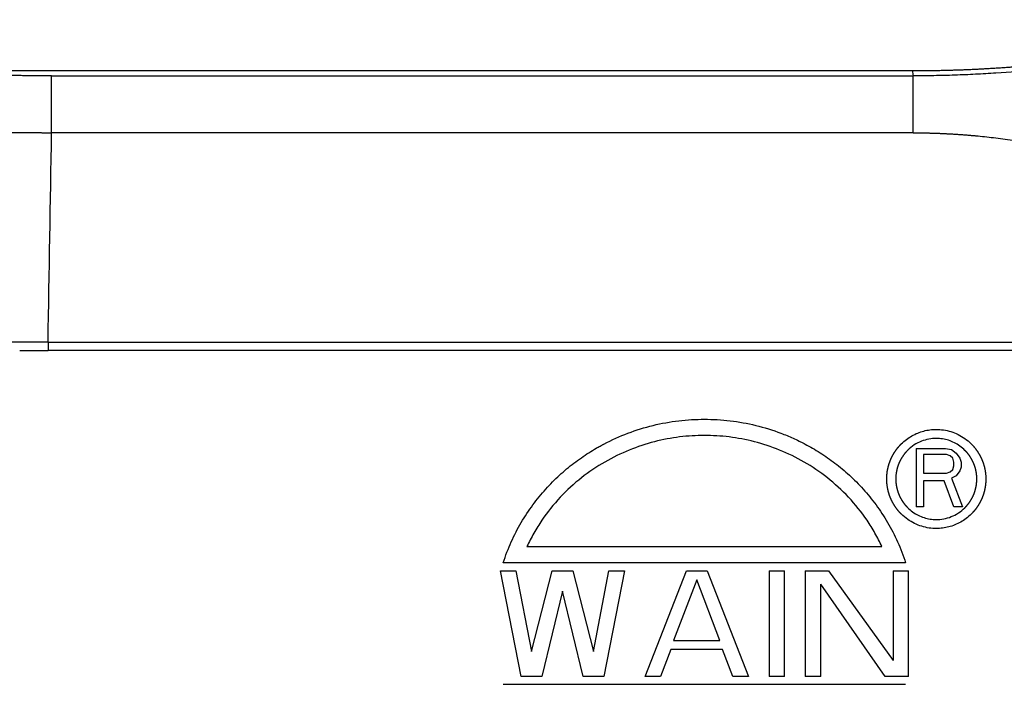
# Model space of a CAD drawing. Units: millimetres. Extents: x 6629 to 7075, y 4211 to 4526.
# Drawn here: x 6688 to 6747, y 4425 to 4465 of the extents above; entities that cross this region are included whole.
import ezdxf

# ---------------------------------------------------------------- set-up
doc = ezdxf.new("R2010")
doc.units = ezdxf.units.MM
doc.header["$LTSCALE"] = 65.395
doc.layers.add('1', color=7, linetype='CONTINUOUS', true_color=0xffffff)

msp = doc.modelspace()

# ---------------------------------------------------------------- linework, layer by layer
at = {"layer": '1', "color": 0, "linetype": 'Continuous', "lineweight": 25}
for p, q in [((6741.692, 4462.011), (6686.91, 4462.011)), ((6689.441, 4445.62), (6762.393, 4445.62)), ((6762.393, 4445.111), (6689.441, 4445.111)), ((6741.923, 4439.201), (6741.923, 4435.671)), ((6741.923, 4439.201), (6743.688, 4439.201)), ((6743.688, 4439.201), (6744.056, 4439.126)), ((6744.056, 4439.126), (6744.35, 4438.901)), ((6742.364, 4438.825), (6742.364, 4437.699)), ((6743.761, 4438.825), (6742.364, 4438.825)), ((6743.982, 4438.75), (6743.761, 4438.825)), ((6744.129, 4438.6), (6743.982, 4438.75)), ((6744.203, 4438.375), (6744.129, 4438.6)), ((6744.35, 4438.901), (6744.57, 4438.6)), ((6744.57, 4438.6), (6744.644, 4438.375)), ((6743.982, 4437.774), (6744.129, 4437.924)), ((6744.129, 4437.924), (6744.203, 4438.149)), ((6744.203, 4438.149), (6744.203, 4438.375)), ((6744.644, 4438.074), (6744.57, 4437.849)), ((6744.644, 4438.375), (6744.644, 4438.074)), ((6742.364, 4437.699), (6743.761, 4437.699)), ((6743.761, 4437.699), (6743.982, 4437.774)), ((6744.35, 4437.549), (6744.056, 4437.398)), ((6744.056, 4437.398), (6744.717, 4435.671)), ((6744.57, 4437.849), (6744.35, 4437.549)), ((6742.364, 4437.248), (6742.364, 4435.671)), ((6743.614, 4437.248), (6742.364, 4437.248)), ((6744.203, 4435.671), (6743.614, 4437.248)), ((6742.364, 4435.671), (6741.923, 4435.671)), ((6744.717, 4435.671), (6744.203, 4435.671)), ((6718.391, 4433.261), (6739.854, 4433.261)), ((6741.287, 4432.281), (6716.958, 4432.281)), ((6718.035, 4425.421), (6716.786, 4431.801)), ((6716.786, 4431.801), (6717.723, 4431.801)), ((6717.723, 4431.801), (6718.66, 4426.914)), ((6718.66, 4426.914), (6719.909, 4431.801)), ((6719.909, 4431.801), (6721.159, 4431.801)), ((6721.159, 4431.801), (6722.408, 4426.914)), ((6722.408, 4426.914), (6723.345, 4431.801)), ((6724.282, 4431.801), (6723.033, 4425.421)), ((6723.345, 4431.801), (6724.282, 4431.801)), ((6725.531, 4425.421), (6728.03, 4431.801)), ((6728.03, 4431.801), (6729.279, 4431.801)), ((6729.279, 4431.801), (6731.778, 4425.421)), ((6733.027, 4431.801), (6733.964, 4431.801)), ((6733.027, 4431.801), (6733.027, 4425.421)), ((6733.964, 4425.421), (6733.964, 4431.801)), ((6735.213, 4431.801), (6736.619, 4431.801)), ((6735.213, 4431.801), (6735.213, 4425.421)), ((6736.619, 4431.801), (6740.523, 4426.371)), ((6740.523, 4431.801), (6741.46, 4431.801)), ((6740.523, 4431.801), (6740.523, 4426.371)), ((6741.46, 4425.421), (6741.46, 4431.801)), ((6728.654, 4431.258), (6727.249, 4427.593)), ((6730.06, 4427.593), (6728.654, 4431.258)), ((6740.054, 4425.421), (6736.15, 4430.986)), ((6736.15, 4425.421), (6736.15, 4430.986)), ((6720.534, 4430.579), (6719.285, 4425.421)), ((6721.783, 4425.421), (6720.534, 4430.579)), ((6727.249, 4427.593), (6730.06, 4427.593)), ((6727.093, 4427.05), (6726.468, 4425.421)), ((6730.216, 4427.05), (6727.093, 4427.05)), ((6730.841, 4425.421), (6730.216, 4427.05)), ((6719.285, 4425.421), (6718.035, 4425.421)), ((6723.033, 4425.421), (6721.783, 4425.421)), ((6726.468, 4425.421), (6725.531, 4425.421)), ((6731.778, 4425.421), (6730.841, 4425.421)), ((6733.964, 4425.421), (6733.027, 4425.421)), ((6736.15, 4425.421), (6735.213, 4425.421)), ((6741.46, 4425.421), (6740.054, 4425.421)), ((6716.958, 4424.941), (6741.287, 4424.941))]:
    msp.add_line(p, q, dxfattribs=at)
msp.add_ellipse((6689.441, 4445.111), major_axis=(-5.499, 0), ratio=0.000058, start_param=1.254294, end_param=1.570827, dxfattribs=at)
for points, knots in [([(6763.739, 4465.11), (6763.695, 4465.097), (6763.606, 4465.071), (6763.472, 4465.033), (6763.339, 4464.996), (6763.205, 4464.958), (6763.072, 4464.921), (6762.938, 4464.884), (6762.804, 4464.847), (6762.67, 4464.811), (6762.536, 4464.775), (6762.402, 4464.739), (6762.268, 4464.703), (6762.134, 4464.667), (6762, 4464.632), (6761.866, 4464.597), (6761.732, 4464.562), (6761.597, 4464.527), (6761.463, 4464.493), (6761.328, 4464.459), (6761.194, 4464.425), (6761.059, 4464.391), (6760.925, 4464.358), (6760.79, 4464.324), (6760.655, 4464.291), (6760.52, 4464.259), (6760.386, 4464.226), (6760.251, 4464.194), (6760.116, 4464.162), (6759.981, 4464.13), (6759.845, 4464.098), (6759.71, 4464.067), (6759.575, 4464.036), (6759.44, 4464.005), (6759.305, 4463.974), (6759.169, 4463.944), (6759.034, 4463.913), (6758.898, 4463.884), (6758.763, 4463.854), (6758.627, 4463.824), (6758.492, 4463.795), (6758.356, 4463.766), (6758.22, 4463.737), (6758.084, 4463.709), (6757.949, 4463.68), (6757.813, 4463.652), (6757.677, 4463.624), (6757.541, 4463.597), (6757.405, 4463.569), (6757.269, 4463.542), (6757.133, 4463.515), (6756.997, 4463.489), (6756.86, 4463.462), (6756.724, 4463.436), (6756.588, 4463.41), (6756.452, 4463.384), (6756.315, 4463.359), (6756.179, 4463.334), (6756.042, 4463.309), (6755.906, 4463.284), (6755.769, 4463.259), (6755.633, 4463.235), (6755.496, 4463.211), (6755.359, 4463.187), (6755.223, 4463.164), (6755.086, 4463.14), (6754.949, 4463.117), (6754.812, 4463.094), (6754.675, 4463.072), (6754.538, 4463.049), (6754.401, 4463.027), (6754.264, 4463.005), (6754.127, 4462.983), (6753.99, 4462.962), (6753.853, 4462.941), (6753.716, 4462.92), (6753.579, 4462.899), (6753.442, 4462.879), (6753.304, 4462.858), (6753.167, 4462.838), (6753.03, 4462.819), (6752.892, 4462.799), (6752.755, 4462.78), (6752.618, 4462.761), (6752.48, 4462.742), (6752.343, 4462.723), (6752.205, 4462.705), (6752.068, 4462.687), (6751.93, 4462.669), (6751.792, 4462.651), (6751.655, 4462.634), (6751.517, 4462.617), (6751.379, 4462.6), (6751.242, 4462.583), (6751.104, 4462.567), (6750.966, 4462.55), (6750.828, 4462.534), (6750.69, 4462.519), (6750.553, 4462.503), (6750.415, 4462.488), (6750.277, 4462.473), (6750.139, 4462.458), (6750.001, 4462.444), (6749.863, 4462.429), (6749.725, 4462.415), (6749.587, 4462.401), (6749.449, 4462.388), (6749.311, 4462.375), (6749.173, 4462.361), (6749.034, 4462.349), (6748.896, 4462.336), (6748.758, 4462.324), (6748.62, 4462.311), (6748.482, 4462.3), (6748.343, 4462.288), (6748.205, 4462.277), (6748.067, 4462.265), (6747.929, 4462.254), (6747.79, 4462.244), (6747.652, 4462.233), (6747.513, 4462.223), (6747.375, 4462.213), (6747.237, 4462.203), (6747.098, 4462.194), (6746.96, 4462.185), (6746.821, 4462.176), (6746.683, 4462.167), (6746.544, 4462.158), (6746.406, 4462.15), (6746.268, 4462.142), (6746.129, 4462.134), (6745.99, 4462.126), (6745.852, 4462.119), (6745.713, 4462.112), (6745.575, 4462.105), (6745.436, 4462.099), (6745.298, 4462.092), (6745.159, 4462.086), (6745.02, 4462.08), (6744.882, 4462.075), (6744.743, 4462.069), (6744.605, 4462.064), (6744.466, 4462.059), (6744.327, 4462.054), (6744.189, 4462.05), (6744.05, 4462.046), (6743.911, 4462.042), (6743.773, 4462.038), (6743.634, 4462.034), (6743.495, 4462.031), (6743.356, 4462.028), (6743.218, 4462.025), (6743.079, 4462.023), (6742.94, 4462.021), (6742.802, 4462.019), (6742.663, 4462.017), (6742.524, 4462.015), (6742.385, 4462.014), (6742.247, 4462.013), (6742.108, 4462.012), (6741.969, 4462.011), (6741.83, 4462.011), (6741.738, 4462.011), (6741.692, 4462.011)], [0, 0, 0, 0, 0.006211, 0.012423, 0.018634, 0.024845, 0.031057, 0.037268, 0.043479, 0.049691, 0.055902, 0.062113, 0.068325, 0.074536, 0.080747, 0.086958, 0.09317, 0.099381, 0.105592, 0.111804, 0.118015, 0.124226, 0.130437, 0.136649, 0.14286, 0.149071, 0.155283, 0.161494, 0.167705, 0.173916, 0.180128, 0.186339, 0.19255, 0.198761, 0.204973, 0.211184, 0.217395, 0.223607, 0.229818, 0.236029, 0.24224, 0.248452, 0.254663, 0.260874, 0.267085, 0.273297, 0.279508, 0.285719, 0.29193, 0.298141, 0.304353, 0.310564, 0.316775, 0.322986, 0.329198, 0.335409, 0.34162, 0.347831, 0.354042, 0.360254, 0.366465, 0.372676, 0.378887, 0.385099, 0.39131, 0.397521, 0.403732, 0.409943, 0.416155, 0.422366, 0.428577, 0.434788, 0.440999, 0.447211, 0.453422, 0.459633, 0.465844, 0.472055, 0.478266, 0.484478, 0.490689, 0.4969, 0.503111, 0.509322, 0.515533, 0.521745, 0.527956, 0.534167, 0.540378, 0.546589, 0.5528, 0.559012, 0.565223, 0.571434, 0.577645, 0.583856, 0.590067, 0.596279, 0.60249, 0.608701, 0.614912, 0.621123, 0.627334, 0.633545, 0.639757, 0.645968, 0.652179, 0.65839, 0.664601, 0.670812, 0.677023, 0.683234, 0.689446, 0.695657, 0.701868, 0.708079, 0.71429, 0.720501, 0.726712, 0.732923, 0.739135, 0.745346, 0.751557, 0.757768, 0.763979, 0.77019, 0.776401, 0.782612, 0.788823, 0.795034, 0.801246, 0.807457, 0.813668, 0.819879, 0.82609, 0.832301, 0.838512, 0.844723, 0.850934, 0.857145, 0.863356, 0.869568, 0.875779, 0.88199, 0.888201, 0.894412, 0.900623, 0.906834, 0.913045, 0.919256, 0.925467, 0.931678, 0.937889, 0.9441, 0.950312, 0.956523, 0.962734, 0.968945, 0.975156, 0.981367, 0.987578, 0.993789, 1, 1, 1, 1]), ([(6759.971, 4463.931), (6759.317, 4463.77), (6758.651, 4463.616), (6757.296, 4463.321), (6756.605, 4463.18), (6755.197, 4462.913), (6754.478, 4462.787), (6753.012, 4462.553), (6752.264, 4462.444), (6751.118, 4462.296), (6750.733, 4462.249), (6749.954, 4462.16), (6749.561, 4462.118), (6748.372, 4462.001), (6747.565, 4461.934), (6746.337, 4461.853), (6745.924, 4461.829), (6745.095, 4461.787), (6744.678, 4461.77), (6743.841, 4461.742), (6743.42, 4461.731), (6742.578, 4461.717), (6742.156, 4461.714), (6741.733, 4461.714)], [0, 0, 0, 0, 0.125, 0.125, 0.25, 0.25, 0.375, 0.375, 0.5, 0.5, 0.5625, 0.5625, 0.625, 0.625, 0.75, 0.75, 0.8125, 0.8125, 0.875, 0.875, 0.9375, 0.9375, 1, 1, 1, 1]), ([(6689.658, 4461.714), (6689.496, 4461.714), (6689.335, 4461.714), (6689.017, 4461.715), (6688.861, 4461.716), (6688.562, 4461.718), (6688.418, 4461.719), (6688.148, 4461.722), (6688.021, 4461.724), (6687.791, 4461.728), (6687.686, 4461.73), (6687.504, 4461.735), (6687.426, 4461.738), (6687.298, 4461.743), (6687.249, 4461.745), (6687.181, 4461.751), (6687.163, 4461.754), (6687.16, 4461.757)], [0, 0, 0, 0, 0.125, 0.125, 0.25, 0.25, 0.375, 0.375, 0.5, 0.5, 0.625, 0.625, 0.75, 0.75, 0.875, 0.875, 1, 1, 1, 1]), ([(6689.658, 4458.276), (6689.658, 4458.5), (6689.658, 4458.723), (6689.658, 4459.161), (6689.658, 4459.376), (6689.658, 4459.788), (6689.658, 4459.986), (6689.658, 4460.357), (6689.658, 4460.531), (6689.658, 4460.847), (6689.658, 4460.991), (6689.658, 4461.241), (6689.658, 4461.348), (6689.658, 4461.523), (6689.658, 4461.591), (6689.658, 4461.684), (6689.658, 4461.71), (6689.658, 4461.714)], [0, 0, 0, 0, 0.125, 0.125, 0.25, 0.25, 0.375, 0.375, 0.5, 0.5, 0.625, 0.625, 0.75, 0.75, 0.875, 0.875, 1, 1, 1, 1]), ([(6741.733, 4458.275), (6741.733, 4458.499), (6741.733, 4458.722), (6741.733, 4459.16), (6741.733, 4459.375), (6741.734, 4459.787), (6741.734, 4459.985), (6741.734, 4460.356), (6741.734, 4460.53), (6741.734, 4460.846), (6741.734, 4460.989), (6741.734, 4461.24), (6741.734, 4461.347), (6741.733, 4461.523), (6741.733, 4461.59), (6741.733, 4461.684), (6741.733, 4461.709), (6741.733, 4461.713)], [0, 0, 0, 0, 0.125, 0.125, 0.25, 0.25, 0.375, 0.375, 0.5, 0.5, 0.625, 0.625, 0.75, 0.75, 0.875, 0.875, 1, 1, 1, 1]), ([(6683.661, 4458.318), (6683.661, 4458.318), (6683.662, 4458.318), (6683.663, 4458.318), (6683.664, 4458.318), (6683.665, 4458.319), (6683.667, 4458.319), (6683.669, 4458.319), (6683.671, 4458.319), (6683.673, 4458.319), (6683.676, 4458.319), (6683.679, 4458.319), (6683.682, 4458.319), (6683.685, 4458.319), (6683.688, 4458.319), (6683.692, 4458.319), (6683.696, 4458.319), (6683.7, 4458.32), (6683.704, 4458.32), (6683.709, 4458.32), (6683.713, 4458.32), (6683.718, 4458.32), (6683.723, 4458.32), (6683.728, 4458.32), (6683.734, 4458.32), (6683.739, 4458.32), (6683.745, 4458.32), (6683.751, 4458.32), (6683.757, 4458.32), (6683.763, 4458.32), (6683.769, 4458.32), (6683.776, 4458.32), (6683.783, 4458.32), (6683.79, 4458.32), (6683.797, 4458.32), (6683.804, 4458.321), (6683.811, 4458.321), (6683.819, 4458.321), (6683.826, 4458.321), (6683.834, 4458.321), (6683.842, 4458.321), (6683.85, 4458.321), (6683.859, 4458.321), (6683.867, 4458.321), (6683.876, 4458.321), (6683.884, 4458.321), (6683.893, 4458.321), (6683.902, 4458.321), (6683.911, 4458.321), (6683.92, 4458.321), (6683.929, 4458.321), (6683.939, 4458.321), (6683.948, 4458.321), (6683.958, 4458.321), (6683.968, 4458.321), (6683.978, 4458.321), (6683.988, 4458.321), (6683.998, 4458.321), (6684.008, 4458.321), (6684.018, 4458.321), (6684.029, 4458.321), (6684.039, 4458.321), (6684.05, 4458.321), (6684.061, 4458.321), (6684.072, 4458.321), (6684.083, 4458.321), (6684.094, 4458.321), (6684.105, 4458.321), (6684.116, 4458.321), (6684.127, 4458.321), (6684.138, 4458.321), (6684.15, 4458.321), (6684.161, 4458.321), (6684.173, 4458.321), (6684.185, 4458.321), (6684.196, 4458.321), (6684.272, 4458.321), (6684.425, 4458.32), (6684.679, 4458.319), (6684.961, 4458.317), (6685.267, 4458.315), (6685.502, 4458.314), (6685.647, 4458.313), (6685.695, 4458.312), (6685.743, 4458.312), (6685.792, 4458.312), (6685.842, 4458.311), (6685.892, 4458.311), (6685.943, 4458.31), (6685.994, 4458.31), (6686.046, 4458.31), (6686.098, 4458.309), (6686.151, 4458.309), (6686.204, 4458.308), (6686.258, 4458.308), (6686.312, 4458.307), (6686.367, 4458.307), (6686.422, 4458.306), (6686.477, 4458.306), (6686.533, 4458.305), (6686.59, 4458.305), (6686.647, 4458.304), (6686.705, 4458.304), (6686.762, 4458.303), (6686.821, 4458.303), (6686.88, 4458.302), (6686.939, 4458.302), (6686.999, 4458.301), (6687.059, 4458.301), (6687.119, 4458.3), (6687.18, 4458.3), (6687.242, 4458.299), (6687.303, 4458.298), (6687.365, 4458.298), (6687.428, 4458.297), (6687.491, 4458.297), (6687.554, 4458.296), (6687.618, 4458.296), (6687.682, 4458.295), (6687.746, 4458.294), (6687.811, 4458.294), (6687.876, 4458.293), (6687.941, 4458.292), (6688.007, 4458.292), (6688.073, 4458.291), (6688.139, 4458.291), (6688.206, 4458.29), (6688.273, 4458.289), (6688.34, 4458.289), (6688.407, 4458.288), (6688.475, 4458.287), (6688.543, 4458.287), (6688.611, 4458.286), (6688.679, 4458.285), (6688.748, 4458.285), (6688.817, 4458.284), (6688.886, 4458.283), (6688.956, 4458.283), (6689.025, 4458.282), (6689.095, 4458.281), (6689.165, 4458.281), (6689.235, 4458.28), (6689.305, 4458.279), (6689.375, 4458.278), (6689.446, 4458.278), (6689.517, 4458.277), (6689.587, 4458.276), (6689.635, 4458.276), (6689.658, 4458.276)], [0, 0, 0, 0, 0.00405, 0.008087, 0.012109, 0.016119, 0.020115, 0.024097, 0.028066, 0.032021, 0.035963, 0.039891, 0.043805, 0.047706, 0.051594, 0.055468, 0.059328, 0.063175, 0.067008, 0.070828, 0.074634, 0.078427, 0.082206, 0.085972, 0.089724, 0.093462, 0.097187, 0.100898, 0.104596, 0.10828, 0.111951, 0.115608, 0.119252, 0.122882, 0.126499, 0.130102, 0.133691, 0.137267, 0.140829, 0.144378, 0.147913, 0.151435, 0.154943, 0.158438, 0.161919, 0.165387, 0.168841, 0.172281, 0.175708, 0.179121, 0.182521, 0.185908, 0.18928, 0.19264, 0.195985, 0.199317, 0.202636, 0.205941, 0.209232, 0.21251, 0.215775, 0.219026, 0.222263, 0.225487, 0.228697, 0.231894, 0.235077, 0.238246, 0.241402, 0.244545, 0.247674, 0.250789, 0.253891, 0.256979, 0.260054, 0.263116, 0.266163, 0.318999, 0.37095, 0.422015, 0.472195, 0.521491, 0.528383, 0.535286, 0.542199, 0.549124, 0.55606, 0.563006, 0.569964, 0.576932, 0.583912, 0.590903, 0.597905, 0.604917, 0.611941, 0.618976, 0.626022, 0.633078, 0.640146, 0.647225, 0.654315, 0.661416, 0.668528, 0.675651, 0.682785, 0.68993, 0.697086, 0.704253, 0.711431, 0.71862, 0.725821, 0.733032, 0.740254, 0.747487, 0.754732, 0.761987, 0.769254, 0.776531, 0.78382, 0.791119, 0.79843, 0.805752, 0.813085, 0.820428, 0.827783, 0.835149, 0.842526, 0.849914, 0.857313, 0.864724, 0.872145, 0.879577, 0.887021, 0.894475, 0.901941, 0.909417, 0.916905, 0.924403, 0.931913, 0.939434, 0.946966, 0.954509, 0.962063, 0.969628, 0.977205, 0.984792, 0.99239, 1, 1, 1, 1]), ([(6741.733, 4458.275), (6741.764, 4458.275), (6741.825, 4458.275), (6741.916, 4458.274), (6742.008, 4458.274), (6742.1, 4458.273), (6742.193, 4458.272), (6742.286, 4458.271), (6742.379, 4458.269), (6742.473, 4458.268), (6742.567, 4458.266), (6742.662, 4458.264), (6742.756, 4458.261), (6742.852, 4458.258), (6742.947, 4458.256), (6743.043, 4458.252), (6743.14, 4458.249), (6743.237, 4458.245), (6743.334, 4458.242), (6743.431, 4458.237), (6743.529, 4458.233), (6743.628, 4458.228), (6743.726, 4458.224), (6743.825, 4458.218), (6743.925, 4458.213), (6744.025, 4458.207), (6744.125, 4458.202), (6744.225, 4458.195), (6744.326, 4458.189), (6744.427, 4458.182), (6744.529, 4458.175), (6744.631, 4458.168), (6744.733, 4458.161), (6744.836, 4458.153), (6744.939, 4458.145), (6745.043, 4458.137), (6745.146, 4458.128), (6745.25, 4458.119), (6745.355, 4458.11), (6745.46, 4458.101), (6745.565, 4458.091), (6745.809, 4458.068), (6746.199, 4458.028), (6746.744, 4457.967), (6747.313, 4457.897), (6748.077, 4457.793), (6749.084, 4457.641), (6750.077, 4457.47), (6750.939, 4457.308), (6751.645, 4457.17), (6752.336, 4457.027), (6753.14, 4456.854), (6753.984, 4456.664), (6754.932, 4456.442), (6755.879, 4456.212), (6756.852, 4455.97), (6757.877, 4455.708), (6758.832, 4455.459), (6759.723, 4455.225), (6760.559, 4455.004), (6761.386, 4454.784), (6761.933, 4454.639), (6762.205, 4454.567)], [0, 0, 0, 0, 0.004363, 0.008745, 0.013145, 0.017565, 0.022003, 0.026459, 0.030935, 0.035429, 0.039942, 0.044473, 0.049023, 0.053591, 0.058178, 0.062784, 0.067407, 0.07205, 0.076711, 0.08139, 0.086088, 0.090804, 0.095538, 0.100291, 0.105062, 0.109851, 0.114659, 0.119485, 0.124329, 0.129192, 0.134072, 0.138971, 0.143888, 0.148823, 0.153777, 0.158748, 0.163738, 0.168746, 0.173771, 0.178815, 0.183877, 0.188957, 0.214022, 0.240291, 0.267761, 0.296427, 0.351132, 0.414156, 0.441329, 0.477129, 0.517599, 0.542906, 0.595253, 0.641939, 0.682996, 0.735303, 0.786024, 0.835175, 0.877106, 0.918551, 0.959514, 1, 1, 1, 1]), ([(6689.441, 4445.62), (6689.429, 4445.62), (6689.404, 4445.62), (6689.367, 4445.62), (6689.329, 4445.62), (6689.292, 4445.62), (6689.255, 4445.62), (6689.218, 4445.62), (6689.181, 4445.62), (6689.144, 4445.62), (6689.107, 4445.62), (6689.07, 4445.62), (6689.033, 4445.62), (6688.997, 4445.62), (6688.96, 4445.62), (6688.923, 4445.62), (6688.887, 4445.62), (6688.85, 4445.62), (6688.814, 4445.621), (6688.777, 4445.621), (6688.741, 4445.621), (6688.705, 4445.621), (6688.668, 4445.621), (6688.632, 4445.621), (6688.596, 4445.621), (6688.56, 4445.621), (6688.524, 4445.621), (6688.488, 4445.621), (6688.453, 4445.621), (6688.417, 4445.621), (6688.381, 4445.621), (6688.346, 4445.621), (6688.31, 4445.621), (6688.275, 4445.621), (6688.239, 4445.621), (6688.204, 4445.621), (6688.169, 4445.621), (6688.134, 4445.621), (6688.099, 4445.621), (6688.064, 4445.621), (6688.029, 4445.621), (6687.994, 4445.621), (6687.96, 4445.621), (6687.925, 4445.622), (6687.891, 4445.622), (6687.856, 4445.622), (6687.822, 4445.622), (6687.788, 4445.622), (6687.754, 4445.622), (6687.72, 4445.622), (6687.686, 4445.622), (6687.652, 4445.622), (6687.619, 4445.622), (6687.585, 4445.622), (6687.551, 4445.622), (6687.518, 4445.622), (6687.485, 4445.622), (6687.452, 4445.622), (6687.419, 4445.622), (6687.386, 4445.622), (6687.353, 4445.622), (6687.32, 4445.622), (6687.287, 4445.622), (6687.255, 4445.622), (6687.222, 4445.622), (6687.19, 4445.622), (6687.158, 4445.622), (6687.126, 4445.622), (6687.094, 4445.622), (6687.062, 4445.622), (6687.03, 4445.622), (6686.999, 4445.622), (6686.967, 4445.622), (6686.936, 4445.622), (6686.904, 4445.622), (6686.873, 4445.622), (6686.842, 4445.623), (6686.811, 4445.623), (6686.781, 4445.623), (6686.75, 4445.623), (6686.719, 4445.623), (6686.689, 4445.623), (6686.659, 4445.623), (6686.628, 4445.623), (6686.598, 4445.623), (6686.568, 4445.623), (6686.539, 4445.623), (6686.509, 4445.623), (6686.48, 4445.623), (6686.45, 4445.623), (6686.421, 4445.623), (6686.392, 4445.623), (6686.363, 4445.623), (6686.334, 4445.623), (6686.305, 4445.623), (6686.276, 4445.623), (6686.248, 4445.623), (6686.229, 4445.623), (6686.22, 4445.623)], [0, 0, 0, 0, 0.010967, 0.021923, 0.032867, 0.0438, 0.05472, 0.06563, 0.076527, 0.087414, 0.098288, 0.109151, 0.120002, 0.130842, 0.14167, 0.152487, 0.163292, 0.174085, 0.184867, 0.195637, 0.206396, 0.217143, 0.227878, 0.238602, 0.249314, 0.260015, 0.270704, 0.281382, 0.292047, 0.302702, 0.313344, 0.323976, 0.334595, 0.345203, 0.355799, 0.366384, 0.376957, 0.387519, 0.398069, 0.408607, 0.419134, 0.429649, 0.440153, 0.450645, 0.461125, 0.471594, 0.482051, 0.492497, 0.502931, 0.513353, 0.523764, 0.534163, 0.544551, 0.554927, 0.565292, 0.575645, 0.585986, 0.596316, 0.606634, 0.61694, 0.627235, 0.637519, 0.64779, 0.658051, 0.668299, 0.678536, 0.688762, 0.698975, 0.709178, 0.719368, 0.729547, 0.739715, 0.749871, 0.760015, 0.770148, 0.780269, 0.790378, 0.800476, 0.810562, 0.820637, 0.8307, 0.840752, 0.850792, 0.86082, 0.870837, 0.880842, 0.890836, 0.900818, 0.910788, 0.920747, 0.930694, 0.94063, 0.950554, 0.960466, 0.970367, 0.980256, 0.990134, 1, 1, 1, 1]), ([(6689.441, 4445.62), (6689.441, 4445.587), (6689.441, 4445.553), (6689.441, 4445.488), (6689.441, 4445.456), (6689.441, 4445.395), (6689.441, 4445.365), (6689.441, 4445.31), (6689.441, 4445.284), (6689.441, 4445.237), (6689.441, 4445.216), (6689.441, 4445.178), (6689.441, 4445.163), (6689.441, 4445.137), (6689.441, 4445.127), (6689.441, 4445.114), (6689.441, 4445.111), (6689.441, 4445.111)], [0, 0, 0, 0, 0.125071, 0.125071, 0.250142, 0.250142, 0.375213, 0.375213, 0.500283, 0.500283, 0.625354, 0.625354, 0.750425, 0.750425, 0.875496, 0.875496, 1, 1, 1, 1]), ([(6716.958, 4432.281), (6717.099, 4432.72), (6717.263, 4433.144), (6717.63, 4433.958), (6717.832, 4434.348), (6718.269, 4435.092), (6718.504, 4435.446), (6718.998, 4436.118), (6719.258, 4436.436), (6719.797, 4437.034), (6720.075, 4437.314), (6720.646, 4437.839), (6720.939, 4438.083), (6721.531, 4438.535), (6721.831, 4438.744), (6722.284, 4439.032), (6722.435, 4439.124), (6722.662, 4439.255), (6722.776, 4439.32), (6722.908, 4439.392), (6722.974, 4439.428), (6723.008, 4439.445), (6723.024, 4439.454), (6723.032, 4439.458), (6723.037, 4439.46), (6723.039, 4439.462), (6723.04, 4439.462), (6723.04, 4439.462), (6723.04, 4439.462), (6723.041, 4439.463), (6723.515, 4439.712), (6724.003, 4439.931), (6724.998, 4440.307), (6725.505, 4440.464), (6726.53, 4440.713), (6727.048, 4440.807), (6728.086, 4440.93), (6728.606, 4440.961), (6729.64, 4440.961), (6730.16, 4440.93), (6731.198, 4440.807), (6731.716, 4440.713), (6732.741, 4440.464), (6733.248, 4440.307), (6733.994, 4440.025), (6734.241, 4439.924), (6734.606, 4439.759), (6734.787, 4439.674), (6734.997, 4439.57), (6735.101, 4439.517), (6735.153, 4439.49), (6735.179, 4439.476), (6735.192, 4439.469), (6735.199, 4439.466), (6735.202, 4439.464), (6735.204, 4439.463), (6735.204, 4439.463), (6735.205, 4439.463), (6735.205, 4439.463), (6735.205, 4439.463), (6735.508, 4439.303), (6735.811, 4439.128), (6736.415, 4438.744), (6736.715, 4438.535), (6737.307, 4438.083), (6737.599, 4437.839), (6738.17, 4437.314), (6738.449, 4437.034), (6738.988, 4436.436), (6739.248, 4436.118), (6739.742, 4435.447), (6739.977, 4435.092), (6740.414, 4434.348), (6740.616, 4433.958), (6740.983, 4433.144), (6741.146, 4432.72), (6741.287, 4432.281)], [0, 0, 0, 0, 0.03125, 0.03125, 0.0625, 0.0625, 0.09375, 0.09375, 0.125, 0.125, 0.15625, 0.15625, 0.1875, 0.1875, 0.21875, 0.21875, 0.234375, 0.234375, 0.242188, 0.246094, 0.248047, 0.249023, 0.249512, 0.249756, 0.249878, 0.249939, 0.249969, 0.249985, 0.249985, 0.25, 0.25, 0.3125, 0.3125, 0.375, 0.375, 0.4375, 0.4375, 0.5, 0.5, 0.5625, 0.5625, 0.625, 0.625, 0.6875, 0.6875, 0.71875, 0.71875, 0.734375, 0.742188, 0.746094, 0.748047, 0.749023, 0.749512, 0.749756, 0.749878, 0.749939, 0.749969, 0.749985, 0.749985, 0.75, 0.75, 0.78125, 0.78125, 0.8125, 0.8125, 0.84375, 0.84375, 0.875, 0.875, 0.90625, 0.90625, 0.9375, 0.9375, 0.96875, 0.96875, 1, 1, 1, 1]), ([(6740.143, 4437.351), (6740.143, 4437.36), (6740.143, 4437.377), (6740.144, 4437.403), (6740.144, 4437.429), (6740.145, 4437.454), (6740.146, 4437.48), (6740.147, 4437.505), (6740.149, 4437.531), (6740.15, 4437.556), (6740.152, 4437.581), (6740.154, 4437.606), (6740.157, 4437.631), (6740.159, 4437.656), (6740.162, 4437.68), (6740.164, 4437.705), (6740.167, 4437.729), (6740.171, 4437.754), (6740.174, 4437.778), (6740.177, 4437.802), (6740.181, 4437.826), (6740.185, 4437.849), (6740.189, 4437.873), (6740.193, 4437.896), (6740.198, 4437.92), (6740.202, 4437.943), (6740.207, 4437.966), (6740.212, 4437.989), (6740.217, 4438.011), (6740.222, 4438.034), (6740.228, 4438.056), (6740.233, 4438.079), (6740.239, 4438.101), (6740.245, 4438.123), (6740.25, 4438.145), (6740.257, 4438.166), (6740.263, 4438.188), (6740.269, 4438.209), (6740.275, 4438.231), (6740.282, 4438.252), (6740.289, 4438.273), (6740.296, 4438.294), (6740.303, 4438.314), (6740.31, 4438.335), (6740.317, 4438.355), (6740.324, 4438.375), (6740.331, 4438.395), (6740.339, 4438.415), (6740.346, 4438.435), (6740.354, 4438.455), (6740.362, 4438.474), (6740.37, 4438.493), (6740.378, 4438.512), (6740.386, 4438.531), (6740.394, 4438.55), (6740.402, 4438.569), (6740.411, 4438.588), (6740.419, 4438.606), (6740.427, 4438.624), (6740.436, 4438.642), (6740.445, 4438.66), (6740.453, 4438.678), (6740.462, 4438.695), (6740.471, 4438.713), (6740.48, 4438.73), (6740.489, 4438.747), (6740.498, 4438.764), (6740.507, 4438.781), (6740.516, 4438.798), (6740.525, 4438.814), (6740.535, 4438.831), (6740.544, 4438.847), (6740.553, 4438.863), (6740.563, 4438.879), (6740.572, 4438.895), (6740.582, 4438.911), (6740.591, 4438.926), (6740.601, 4438.941), (6740.61, 4438.957), (6740.62, 4438.972), (6740.63, 4438.987), (6740.639, 4439.001), (6740.649, 4439.016), (6740.659, 4439.031), (6740.668, 4439.045), (6740.678, 4439.059), (6740.688, 4439.073), (6740.698, 4439.087), (6740.708, 4439.101), (6740.718, 4439.114), (6740.727, 4439.128), (6740.737, 4439.141), (6740.747, 4439.154), (6740.757, 4439.167), (6740.767, 4439.18), (6740.777, 4439.193), (6740.787, 4439.206), (6740.797, 4439.218), (6740.807, 4439.231), (6740.817, 4439.243), (6740.827, 4439.255), (6740.836, 4439.267), (6740.846, 4439.279), (6740.856, 4439.291), (6740.866, 4439.302), (6740.876, 4439.314), (6740.886, 4439.325), (6740.896, 4439.336), (6740.906, 4439.347), (6740.915, 4439.358), (6740.925, 4439.369), (6740.935, 4439.379), (6740.945, 4439.39), (6740.954, 4439.4), (6740.964, 4439.411), (6740.974, 4439.421), (6740.984, 4439.431), (6740.993, 4439.441), (6741.003, 4439.451), (6741.012, 4439.46), (6741.115, 4439.563), (6741.322, 4439.743), (6741.657, 4439.964), (6742.012, 4440.135), (6742.379, 4440.257), (6742.752, 4440.329), (6743.152, 4440.355), (6743.579, 4440.325), (6744.027, 4440.224), (6744.465, 4440.05), (6744.878, 4439.805), (6745.133, 4439.591), (6745.262, 4439.463), (6745.282, 4439.443), (6745.302, 4439.422), (6745.322, 4439.401), (6745.343, 4439.379), (6745.363, 4439.356), (6745.383, 4439.333), (6745.404, 4439.31), (6745.425, 4439.286), (6745.445, 4439.261), (6745.466, 4439.236), (6745.487, 4439.21), (6745.507, 4439.184), (6745.528, 4439.157), (6745.548, 4439.129), (6745.569, 4439.101), (6745.589, 4439.072), (6745.61, 4439.043), (6745.63, 4439.013), (6745.65, 4438.982), (6745.67, 4438.951), (6745.69, 4438.919), (6745.71, 4438.887), (6745.729, 4438.854), (6745.748, 4438.82), (6745.768, 4438.786), (6745.786, 4438.751), (6745.805, 4438.715), (6745.823, 4438.679), (6745.841, 4438.642), (6745.859, 4438.604), (6745.876, 4438.566), (6745.893, 4438.527), (6745.91, 4438.487), (6745.926, 4438.447), (6745.942, 4438.406), (6745.957, 4438.364), (6745.972, 4438.322), (6745.986, 4438.279), (6746, 4438.236), (6746.013, 4438.192), (6746.026, 4438.147), (6746.038, 4438.101), (6746.049, 4438.055), (6746.06, 4438.009), (6746.071, 4437.962), (6746.08, 4437.914), (6746.089, 4437.865), (6746.097, 4437.816), (6746.105, 4437.767), (6746.111, 4437.717), (6746.117, 4437.666), (6746.122, 4437.615), (6746.126, 4437.563), (6746.129, 4437.511), (6746.132, 4437.458), (6746.133, 4437.405), (6746.133, 4437.369), (6746.133, 4437.351)], [0, 0, 0, 0, 0.002769, 0.005527, 0.008273, 0.011008, 0.013732, 0.016445, 0.019146, 0.021836, 0.024515, 0.027183, 0.029839, 0.032484, 0.035118, 0.03774, 0.040351, 0.042951, 0.04554, 0.048117, 0.050683, 0.053238, 0.055781, 0.058313, 0.060834, 0.063344, 0.065842, 0.068329, 0.070805, 0.073269, 0.075723, 0.078165, 0.080595, 0.083015, 0.085423, 0.087819, 0.090205, 0.092579, 0.094942, 0.097294, 0.099634, 0.101963, 0.104281, 0.106588, 0.108883, 0.111167, 0.11344, 0.115701, 0.117952, 0.120191, 0.122418, 0.124634, 0.12684, 0.129033, 0.131216, 0.133387, 0.135547, 0.137696, 0.139833, 0.141959, 0.144074, 0.146177, 0.14827, 0.150351, 0.15242, 0.154479, 0.156526, 0.158562, 0.160586, 0.1626, 0.164602, 0.166593, 0.168572, 0.17054, 0.172497, 0.174443, 0.176377, 0.1783, 0.180212, 0.182112, 0.184002, 0.18588, 0.187746, 0.189602, 0.191446, 0.193279, 0.1951, 0.19691, 0.198709, 0.200497, 0.202274, 0.204039, 0.205793, 0.207535, 0.209267, 0.210987, 0.212695, 0.214393, 0.216079, 0.217754, 0.219418, 0.22107, 0.222711, 0.224341, 0.225959, 0.227567, 0.229163, 0.230747, 0.232321, 0.233883, 0.235434, 0.236973, 0.238501, 0.240019, 0.241524, 0.243019, 0.244502, 0.245974, 0.247434, 0.248884, 0.250322, 0.293607, 0.336142, 0.377927, 0.418963, 0.45925, 0.498787, 0.546441, 0.595161, 0.644948, 0.695801, 0.74772, 0.750706, 0.753739, 0.756821, 0.75995, 0.763128, 0.766353, 0.769626, 0.772946, 0.776315, 0.779732, 0.783196, 0.786708, 0.790268, 0.793876, 0.797532, 0.801236, 0.804987, 0.808786, 0.812634, 0.816529, 0.820471, 0.824462, 0.828501, 0.832587, 0.836722, 0.840904, 0.845134, 0.849412, 0.853737, 0.858111, 0.862532, 0.867002, 0.871519, 0.876084, 0.880697, 0.885357, 0.890066, 0.894822, 0.899627, 0.904479, 0.909379, 0.914327, 0.919322, 0.924366, 0.929457, 0.934596, 0.939784, 0.945018, 0.950301, 0.955632, 0.96101, 0.966437, 0.971911, 0.977433, 0.983003, 0.988621, 0.994287, 1, 1, 1, 1]), ([(6739.854, 4433.261), (6739.725, 4433.541), (6739.443, 4434.087), (6739.123, 4434.602), (6738.615, 4435.35), (6738.241, 4435.815), (6737.436, 4436.674), (6737.006, 4437.066), (6736.106, 4437.777), (6735.635, 4438.094), (6734.668, 4438.652), (6734.171, 4438.893), (6733.165, 4439.301), (6732.656, 4439.468), (6731.637, 4439.73), (6731.126, 4439.826), (6730.115, 4439.951), (6729.615, 4439.981), (6728.631, 4439.981), (6728.13, 4439.951), (6727.119, 4439.826), (6726.609, 4439.73), (6725.59, 4439.468), (6725.08, 4439.301), (6724.074, 4438.893), (6723.578, 4438.652), (6722.611, 4438.094), (6722.14, 4437.777), (6721.239, 4437.066), (6720.809, 4436.674), (6720.005, 4435.815), (6719.631, 4435.35), (6719.123, 4434.602), (6718.802, 4434.087), (6718.521, 4433.541), (6718.391, 4433.261)], [0, 0, 0, 0, 0.03125, 0.0625, 0.0625, 0.125, 0.125, 0.1875, 0.1875, 0.25, 0.25, 0.3125, 0.3125, 0.375, 0.375, 0.4375, 0.4375, 0.5, 0.5, 0.5625, 0.5625, 0.625, 0.625, 0.6875, 0.6875, 0.75, 0.75, 0.8125, 0.8125, 0.875, 0.875, 0.9375, 0.9375, 0.96875, 1, 1, 1, 1]), ([(6745.588, 4437.351), (6745.588, 4437.359), (6745.588, 4437.375), (6745.588, 4437.398), (6745.587, 4437.422), (6745.587, 4437.445), (6745.586, 4437.468), (6745.584, 4437.491), (6745.583, 4437.514), (6745.581, 4437.537), (6745.58, 4437.56), (6745.577, 4437.582), (6745.575, 4437.605), (6745.573, 4437.627), (6745.57, 4437.649), (6745.567, 4437.672), (6745.564, 4437.693), (6745.561, 4437.715), (6745.558, 4437.737), (6745.554, 4437.759), (6745.551, 4437.78), (6745.547, 4437.801), (6745.543, 4437.822), (6745.538, 4437.843), (6745.534, 4437.864), (6745.53, 4437.885), (6745.525, 4437.905), (6745.52, 4437.926), (6745.515, 4437.946), (6745.51, 4437.966), (6745.505, 4437.986), (6745.499, 4438.006), (6745.494, 4438.026), (6745.488, 4438.045), (6745.482, 4438.065), (6745.476, 4438.084), (6745.47, 4438.103), (6745.464, 4438.122), (6745.458, 4438.141), (6745.451, 4438.159), (6745.445, 4438.178), (6745.438, 4438.196), (6745.431, 4438.214), (6745.424, 4438.232), (6745.418, 4438.25), (6745.41, 4438.268), (6745.403, 4438.285), (6745.396, 4438.303), (6745.389, 4438.32), (6745.381, 4438.337), (6745.374, 4438.354), (6745.366, 4438.37), (6745.359, 4438.387), (6745.351, 4438.404), (6745.343, 4438.42), (6745.335, 4438.436), (6745.327, 4438.452), (6745.319, 4438.468), (6745.311, 4438.483), (6745.303, 4438.499), (6745.295, 4438.514), (6745.286, 4438.53), (6745.278, 4438.545), (6745.27, 4438.56), (6745.261, 4438.574), (6745.253, 4438.589), (6745.244, 4438.603), (6745.236, 4438.618), (6745.227, 4438.632), (6745.218, 4438.646), (6745.21, 4438.66), (6745.201, 4438.673), (6745.192, 4438.687), (6745.183, 4438.7), (6745.175, 4438.714), (6745.166, 4438.727), (6745.157, 4438.74), (6745.148, 4438.752), (6745.139, 4438.765), (6745.13, 4438.778), (6745.121, 4438.79), (6745.112, 4438.802), (6745.103, 4438.814), (6745.094, 4438.826), (6745.085, 4438.838), (6745.076, 4438.85), (6745.067, 4438.861), (6745.058, 4438.873), (6745.049, 4438.884), (6745.04, 4438.895), (6745.031, 4438.906), (6745.022, 4438.917), (6745.013, 4438.928), (6745.005, 4438.938), (6744.996, 4438.949), (6744.987, 4438.959), (6744.978, 4438.969), (6744.969, 4438.98), (6744.96, 4438.989), (6744.951, 4438.999), (6744.942, 4439.009), (6744.933, 4439.019), (6744.924, 4439.028), (6744.916, 4439.037), (6744.907, 4439.046), (6744.898, 4439.056), (6744.89, 4439.064), (6744.881, 4439.073), (6744.781, 4439.174), (6744.576, 4439.348), (6744.24, 4439.551), (6743.883, 4439.695), (6743.517, 4439.781), (6743.117, 4439.813), (6742.683, 4439.773), (6742.226, 4439.642), (6741.792, 4439.417), (6741.527, 4439.205), (6741.398, 4439.075), (6741.38, 4439.057), (6741.362, 4439.038), (6741.344, 4439.019), (6741.326, 4438.999), (6741.307, 4438.979), (6741.289, 4438.958), (6741.271, 4438.937), (6741.252, 4438.915), (6741.234, 4438.892), (6741.215, 4438.869), (6741.197, 4438.846), (6741.179, 4438.821), (6741.16, 4438.797), (6741.142, 4438.771), (6741.124, 4438.745), (6741.106, 4438.719), (6741.088, 4438.692), (6741.07, 4438.664), (6741.052, 4438.636), (6741.035, 4438.607), (6741.017, 4438.577), (6741, 4438.547), (6740.983, 4438.516), (6740.966, 4438.484), (6740.95, 4438.452), (6740.934, 4438.419), (6740.918, 4438.386), (6740.902, 4438.352), (6740.887, 4438.317), (6740.872, 4438.282), (6740.858, 4438.246), (6740.844, 4438.209), (6740.83, 4438.172), (6740.817, 4438.134), (6740.804, 4438.096), (6740.792, 4438.056), (6740.78, 4438.017), (6740.769, 4437.976), (6740.759, 4437.935), (6740.749, 4437.894), (6740.74, 4437.851), (6740.731, 4437.809), (6740.724, 4437.765), (6740.716, 4437.721), (6740.71, 4437.677), (6740.704, 4437.632), (6740.7, 4437.586), (6740.696, 4437.54), (6740.692, 4437.494), (6740.69, 4437.446), (6740.689, 4437.399), (6740.688, 4437.367), (6740.688, 4437.351)], [0, 0, 0, 0, 0.003077, 0.00614, 0.009189, 0.012224, 0.015245, 0.018253, 0.021246, 0.024225, 0.02719, 0.030141, 0.033078, 0.036002, 0.038911, 0.041806, 0.044687, 0.047554, 0.050408, 0.053247, 0.056072, 0.058884, 0.061681, 0.064464, 0.067234, 0.069989, 0.07273, 0.075458, 0.078171, 0.080871, 0.083556, 0.086228, 0.088885, 0.091529, 0.094158, 0.096774, 0.099375, 0.101963, 0.104536, 0.107096, 0.109641, 0.112173, 0.114691, 0.117194, 0.119684, 0.12216, 0.124621, 0.127069, 0.129503, 0.131922, 0.134328, 0.13672, 0.139098, 0.141461, 0.143811, 0.146147, 0.148469, 0.150776, 0.15307, 0.15535, 0.157616, 0.159868, 0.162106, 0.16433, 0.16654, 0.168736, 0.170918, 0.173086, 0.175239, 0.177379, 0.179506, 0.181618, 0.183716, 0.1858, 0.18787, 0.189926, 0.191968, 0.193996, 0.19601, 0.19801, 0.199996, 0.201969, 0.203927, 0.205871, 0.207801, 0.209717, 0.21162, 0.213508, 0.215382, 0.217242, 0.219089, 0.220921, 0.222739, 0.224544, 0.226334, 0.22811, 0.229873, 0.231621, 0.233356, 0.235076, 0.236782, 0.238475, 0.240153, 0.241818, 0.243468, 0.245105, 0.246727, 0.248336, 0.24993, 0.301904, 0.352779, 0.402553, 0.451227, 0.498803, 0.558584, 0.620055, 0.683215, 0.748065, 0.751325, 0.754643, 0.758018, 0.761451, 0.764941, 0.768488, 0.772093, 0.775755, 0.779475, 0.783252, 0.787087, 0.790979, 0.794928, 0.798935, 0.802999, 0.807121, 0.8113, 0.815537, 0.819831, 0.824182, 0.828591, 0.833057, 0.837581, 0.842162, 0.846801, 0.851497, 0.85625, 0.861061, 0.86593, 0.870855, 0.875839, 0.880879, 0.885977, 0.891133, 0.896346, 0.901616, 0.906944, 0.912329, 0.917772, 0.923272, 0.92883, 0.934445, 0.940117, 0.945847, 0.951634, 0.957479, 0.963381, 0.969341, 0.975358, 0.981432, 0.987564, 0.993753, 1, 1, 1, 1]), ([(6746.133, 4437.351), (6746.133, 4437.342), (6746.133, 4437.325), (6746.133, 4437.299), (6746.132, 4437.273), (6746.132, 4437.247), (6746.131, 4437.222), (6746.129, 4437.196), (6746.128, 4437.171), (6746.126, 4437.146), (6746.125, 4437.121), (6746.123, 4437.096), (6746.12, 4437.071), (6746.118, 4437.046), (6746.115, 4437.021), (6746.112, 4436.997), (6746.109, 4436.973), (6746.106, 4436.948), (6746.103, 4436.924), (6746.099, 4436.9), (6746.096, 4436.876), (6746.092, 4436.853), (6746.088, 4436.829), (6746.083, 4436.806), (6746.079, 4436.782), (6746.074, 4436.759), (6746.07, 4436.736), (6746.065, 4436.713), (6746.06, 4436.691), (6746.055, 4436.668), (6746.049, 4436.646), (6746.044, 4436.623), (6746.038, 4436.601), (6746.032, 4436.579), (6746.026, 4436.557), (6746.02, 4436.536), (6746.014, 4436.514), (6746.008, 4436.493), (6746.001, 4436.471), (6745.995, 4436.45), (6745.988, 4436.429), (6745.981, 4436.408), (6745.974, 4436.388), (6745.967, 4436.367), (6745.96, 4436.347), (6745.953, 4436.327), (6745.945, 4436.307), (6745.938, 4436.287), (6745.93, 4436.267), (6745.923, 4436.247), (6745.915, 4436.228), (6745.907, 4436.209), (6745.899, 4436.189), (6745.891, 4436.17), (6745.883, 4436.152), (6745.875, 4436.133), (6745.866, 4436.114), (6745.858, 4436.096), (6745.849, 4436.078), (6745.841, 4436.06), (6745.832, 4436.042), (6745.823, 4436.024), (6745.815, 4436.006), (6745.806, 4435.989), (6745.797, 4435.972), (6745.788, 4435.954), (6745.779, 4435.937), (6745.77, 4435.921), (6745.761, 4435.904), (6745.751, 4435.887), (6745.742, 4435.871), (6745.733, 4435.855), (6745.724, 4435.839), (6745.714, 4435.823), (6745.705, 4435.807), (6745.695, 4435.791), (6745.686, 4435.776), (6745.676, 4435.76), (6745.667, 4435.745), (6745.657, 4435.73), (6745.647, 4435.715), (6745.638, 4435.7), (6745.628, 4435.686), (6745.618, 4435.671), (6745.608, 4435.657), (6745.599, 4435.643), (6745.589, 4435.629), (6745.579, 4435.615), (6745.569, 4435.601), (6745.559, 4435.588), (6745.549, 4435.574), (6745.539, 4435.561), (6745.53, 4435.547), (6745.52, 4435.534), (6745.51, 4435.522), (6745.5, 4435.509), (6745.49, 4435.496), (6745.48, 4435.484), (6745.47, 4435.471), (6745.46, 4435.459), (6745.45, 4435.447), (6745.44, 4435.435), (6745.43, 4435.423), (6745.421, 4435.411), (6745.411, 4435.4), (6745.401, 4435.388), (6745.391, 4435.377), (6745.381, 4435.366), (6745.371, 4435.355), (6745.361, 4435.344), (6745.352, 4435.333), (6745.342, 4435.322), (6745.332, 4435.312), (6745.322, 4435.301), (6745.313, 4435.291), (6745.303, 4435.281), (6745.293, 4435.271), (6745.284, 4435.261), (6745.274, 4435.251), (6745.264, 4435.241), (6745.162, 4435.139), (6744.955, 4434.959), (6744.62, 4434.738), (6744.265, 4434.567), (6743.898, 4434.445), (6743.525, 4434.373), (6743.125, 4434.347), (6742.698, 4434.377), (6742.249, 4434.478), (6741.812, 4434.652), (6741.399, 4434.897), (6741.144, 4435.111), (6741.015, 4435.239), (6740.995, 4435.259), (6740.975, 4435.28), (6740.955, 4435.301), (6740.934, 4435.323), (6740.914, 4435.346), (6740.893, 4435.369), (6740.873, 4435.392), (6740.852, 4435.416), (6740.832, 4435.441), (6740.811, 4435.466), (6740.79, 4435.492), (6740.77, 4435.518), (6740.749, 4435.545), (6740.728, 4435.573), (6740.708, 4435.601), (6740.687, 4435.63), (6740.667, 4435.659), (6740.647, 4435.689), (6740.627, 4435.719), (6740.607, 4435.751), (6740.587, 4435.783), (6740.567, 4435.815), (6740.548, 4435.848), (6740.528, 4435.882), (6740.509, 4435.916), (6740.49, 4435.951), (6740.472, 4435.987), (6740.454, 4436.023), (6740.436, 4436.06), (6740.418, 4436.098), (6740.401, 4436.136), (6740.384, 4436.175), (6740.367, 4436.215), (6740.351, 4436.255), (6740.335, 4436.296), (6740.32, 4436.338), (6740.305, 4436.38), (6740.291, 4436.423), (6740.277, 4436.466), (6740.264, 4436.51), (6740.251, 4436.555), (6740.239, 4436.6), (6740.227, 4436.646), (6740.216, 4436.693), (6740.206, 4436.74), (6740.197, 4436.788), (6740.188, 4436.837), (6740.18, 4436.886), (6740.172, 4436.935), (6740.166, 4436.985), (6740.16, 4437.036), (6740.155, 4437.087), (6740.151, 4437.139), (6740.148, 4437.191), (6740.145, 4437.244), (6740.144, 4437.297), (6740.143, 4437.333), (6740.143, 4437.351)], [0, 0, 0, 0, 0.002769, 0.005527, 0.008273, 0.011008, 0.013732, 0.016445, 0.019146, 0.021836, 0.024515, 0.027183, 0.029839, 0.032484, 0.035118, 0.03774, 0.040351, 0.042951, 0.04554, 0.048117, 0.050683, 0.053238, 0.055781, 0.058313, 0.060834, 0.063344, 0.065842, 0.068329, 0.070805, 0.073269, 0.075723, 0.078165, 0.080595, 0.083015, 0.085423, 0.087819, 0.090205, 0.092579, 0.094942, 0.097294, 0.099634, 0.101963, 0.104281, 0.106588, 0.108883, 0.111167, 0.11344, 0.115701, 0.117952, 0.120191, 0.122418, 0.124634, 0.12684, 0.129033, 0.131216, 0.133387, 0.135547, 0.137696, 0.139833, 0.141959, 0.144074, 0.146177, 0.14827, 0.150351, 0.15242, 0.154479, 0.156526, 0.158562, 0.160586, 0.1626, 0.164602, 0.166593, 0.168572, 0.17054, 0.172497, 0.174443, 0.176377, 0.1783, 0.180212, 0.182112, 0.184002, 0.18588, 0.187746, 0.189602, 0.191446, 0.193279, 0.1951, 0.19691, 0.198709, 0.200497, 0.202274, 0.204039, 0.205793, 0.207535, 0.209267, 0.210987, 0.212695, 0.214393, 0.216079, 0.217754, 0.219418, 0.22107, 0.222711, 0.224341, 0.225959, 0.227567, 0.229163, 0.230747, 0.232321, 0.233883, 0.235434, 0.236973, 0.238501, 0.240019, 0.241524, 0.243019, 0.244502, 0.245974, 0.247434, 0.248884, 0.250322, 0.293607, 0.336142, 0.377927, 0.418963, 0.45925, 0.498787, 0.546441, 0.595161, 0.644948, 0.695801, 0.74772, 0.750706, 0.753739, 0.756821, 0.75995, 0.763128, 0.766353, 0.769626, 0.772946, 0.776315, 0.779732, 0.783196, 0.786708, 0.790268, 0.793876, 0.797532, 0.801236, 0.804987, 0.808786, 0.812634, 0.816529, 0.820471, 0.824462, 0.828501, 0.832587, 0.836722, 0.840904, 0.845134, 0.849412, 0.853737, 0.858111, 0.862532, 0.867002, 0.871519, 0.876084, 0.880697, 0.885357, 0.890066, 0.894822, 0.899627, 0.904479, 0.909379, 0.914327, 0.919322, 0.924366, 0.929457, 0.934596, 0.939784, 0.945018, 0.950301, 0.955632, 0.96101, 0.966437, 0.971911, 0.977433, 0.983003, 0.988621, 0.994287, 1, 1, 1, 1]), ([(6740.688, 4437.351), (6740.688, 4437.343), (6740.688, 4437.327), (6740.689, 4437.304), (6740.689, 4437.28), (6740.69, 4437.257), (6740.691, 4437.234), (6740.692, 4437.211), (6740.694, 4437.188), (6740.695, 4437.165), (6740.697, 4437.142), (6740.699, 4437.119), (6740.702, 4437.097), (6740.704, 4437.075), (6740.707, 4437.052), (6740.709, 4437.03), (6740.712, 4437.008), (6740.716, 4436.987), (6740.719, 4436.965), (6740.723, 4436.943), (6740.726, 4436.922), (6740.73, 4436.901), (6740.734, 4436.88), (6740.738, 4436.859), (6740.743, 4436.838), (6740.747, 4436.817), (6740.752, 4436.796), (6740.757, 4436.776), (6740.762, 4436.756), (6740.767, 4436.736), (6740.772, 4436.716), (6740.778, 4436.696), (6740.783, 4436.676), (6740.789, 4436.657), (6740.795, 4436.637), (6740.801, 4436.618), (6740.807, 4436.599), (6740.813, 4436.58), (6740.819, 4436.561), (6740.826, 4436.543), (6740.832, 4436.524), (6740.839, 4436.506), (6740.845, 4436.488), (6740.852, 4436.47), (6740.859, 4436.452), (6740.866, 4436.434), (6740.873, 4436.417), (6740.881, 4436.399), (6740.888, 4436.382), (6740.895, 4436.365), (6740.903, 4436.348), (6740.911, 4436.331), (6740.918, 4436.315), (6740.926, 4436.298), (6740.934, 4436.282), (6740.942, 4436.266), (6740.95, 4436.25), (6740.958, 4436.234), (6740.966, 4436.218), (6740.974, 4436.203), (6740.982, 4436.188), (6740.991, 4436.172), (6740.999, 4436.157), (6741.007, 4436.142), (6741.016, 4436.128), (6741.024, 4436.113), (6741.033, 4436.099), (6741.041, 4436.084), (6741.05, 4436.07), (6741.059, 4436.056), (6741.067, 4436.042), (6741.076, 4436.029), (6741.085, 4436.015), (6741.093, 4436.002), (6741.102, 4435.988), (6741.111, 4435.975), (6741.12, 4435.962), (6741.129, 4435.949), (6741.138, 4435.937), (6741.147, 4435.924), (6741.156, 4435.912), (6741.165, 4435.9), (6741.174, 4435.887), (6741.182, 4435.875), (6741.191, 4435.864), (6741.2, 4435.852), (6741.209, 4435.84), (6741.218, 4435.829), (6741.227, 4435.818), (6741.236, 4435.807), (6741.245, 4435.796), (6741.254, 4435.785), (6741.263, 4435.774), (6741.272, 4435.763), (6741.281, 4435.753), (6741.29, 4435.743), (6741.299, 4435.732), (6741.308, 4435.722), (6741.317, 4435.712), (6741.326, 4435.703), (6741.335, 4435.693), (6741.344, 4435.683), (6741.352, 4435.674), (6741.361, 4435.665), (6741.37, 4435.655), (6741.379, 4435.646), (6741.387, 4435.637), (6741.396, 4435.629), (6741.496, 4435.528), (6741.701, 4435.354), (6742.037, 4435.151), (6742.394, 4435.007), (6742.76, 4434.921), (6743.16, 4434.889), (6743.594, 4434.928), (6744.051, 4435.06), (6744.485, 4435.284), (6744.75, 4435.497), (6744.879, 4435.627), (6744.897, 4435.645), (6744.915, 4435.664), (6744.933, 4435.683), (6744.951, 4435.703), (6744.969, 4435.723), (6744.988, 4435.744), (6745.006, 4435.765), (6745.024, 4435.787), (6745.043, 4435.81), (6745.061, 4435.833), (6745.08, 4435.856), (6745.098, 4435.88), (6745.116, 4435.905), (6745.135, 4435.931), (6745.153, 4435.957), (6745.171, 4435.983), (6745.189, 4436.01), (6745.207, 4436.038), (6745.225, 4436.066), (6745.242, 4436.095), (6745.26, 4436.125), (6745.277, 4436.155), (6745.294, 4436.186), (6745.311, 4436.218), (6745.327, 4436.25), (6745.343, 4436.283), (6745.359, 4436.316), (6745.375, 4436.35), (6745.39, 4436.385), (6745.405, 4436.42), (6745.419, 4436.456), (6745.433, 4436.493), (6745.447, 4436.53), (6745.46, 4436.568), (6745.473, 4436.606), (6745.485, 4436.645), (6745.496, 4436.685), (6745.507, 4436.726), (6745.518, 4436.767), (6745.528, 4436.808), (6745.537, 4436.85), (6745.545, 4436.893), (6745.553, 4436.937), (6745.56, 4436.98), (6745.567, 4437.025), (6745.572, 4437.07), (6745.577, 4437.116), (6745.581, 4437.162), (6745.584, 4437.208), (6745.587, 4437.255), (6745.588, 4437.303), (6745.588, 4437.335), (6745.588, 4437.351)], [0, 0, 0, 0, 0.003077, 0.00614, 0.009189, 0.012224, 0.015245, 0.018253, 0.021246, 0.024225, 0.02719, 0.030141, 0.033078, 0.036002, 0.038911, 0.041806, 0.044687, 0.047554, 0.050408, 0.053247, 0.056072, 0.058884, 0.061681, 0.064464, 0.067234, 0.069989, 0.07273, 0.075458, 0.078171, 0.080871, 0.083556, 0.086228, 0.088885, 0.091529, 0.094158, 0.096774, 0.099375, 0.101963, 0.104536, 0.107096, 0.109641, 0.112173, 0.114691, 0.117194, 0.119684, 0.12216, 0.124621, 0.127069, 0.129503, 0.131922, 0.134328, 0.13672, 0.139098, 0.141461, 0.143811, 0.146147, 0.148469, 0.150776, 0.15307, 0.15535, 0.157616, 0.159868, 0.162106, 0.16433, 0.16654, 0.168736, 0.170918, 0.173086, 0.175239, 0.177379, 0.179506, 0.181618, 0.183716, 0.1858, 0.18787, 0.189926, 0.191968, 0.193996, 0.19601, 0.19801, 0.199996, 0.201969, 0.203927, 0.205871, 0.207801, 0.209717, 0.21162, 0.213508, 0.215382, 0.217242, 0.219089, 0.220921, 0.222739, 0.224544, 0.226334, 0.22811, 0.229873, 0.231621, 0.233356, 0.235076, 0.236782, 0.238475, 0.240153, 0.241818, 0.243468, 0.245105, 0.246727, 0.248336, 0.24993, 0.301904, 0.352779, 0.402553, 0.451227, 0.498803, 0.558584, 0.620055, 0.683215, 0.748065, 0.751325, 0.754643, 0.758018, 0.761451, 0.764941, 0.768488, 0.772093, 0.775755, 0.779475, 0.783252, 0.787087, 0.790979, 0.794928, 0.798935, 0.802999, 0.807121, 0.8113, 0.815537, 0.819831, 0.824182, 0.828591, 0.833057, 0.837581, 0.842162, 0.846801, 0.851497, 0.85625, 0.861061, 0.86593, 0.870855, 0.875839, 0.880879, 0.885977, 0.891133, 0.896346, 0.901616, 0.906944, 0.912329, 0.917772, 0.923272, 0.92883, 0.934445, 0.940117, 0.945847, 0.951634, 0.957479, 0.963381, 0.969341, 0.975358, 0.981432, 0.987564, 0.993753, 1, 1, 1, 1])]:
    msp.add_open_spline(points, degree=3, knots=knots, dxfattribs=at)
for points, degree in [([(6689.658, 4461.714), (6741.733, 4461.714)], 1), ([(6741.692, 4462.011), (6741.706, 4461.912), (6741.72, 4461.813), (6741.733, 4461.714)], 3), ([(6689.441, 4445.62), (6689.514, 4449.838), (6689.586, 4454.057), (6689.658, 4458.276)], 3), ([(6741.733, 4458.275), (6689.658, 4458.276)], 1)]:
    msp.add_open_spline(points, degree=degree, dxfattribs=at)

doc.saveas('drawing.dxf')
